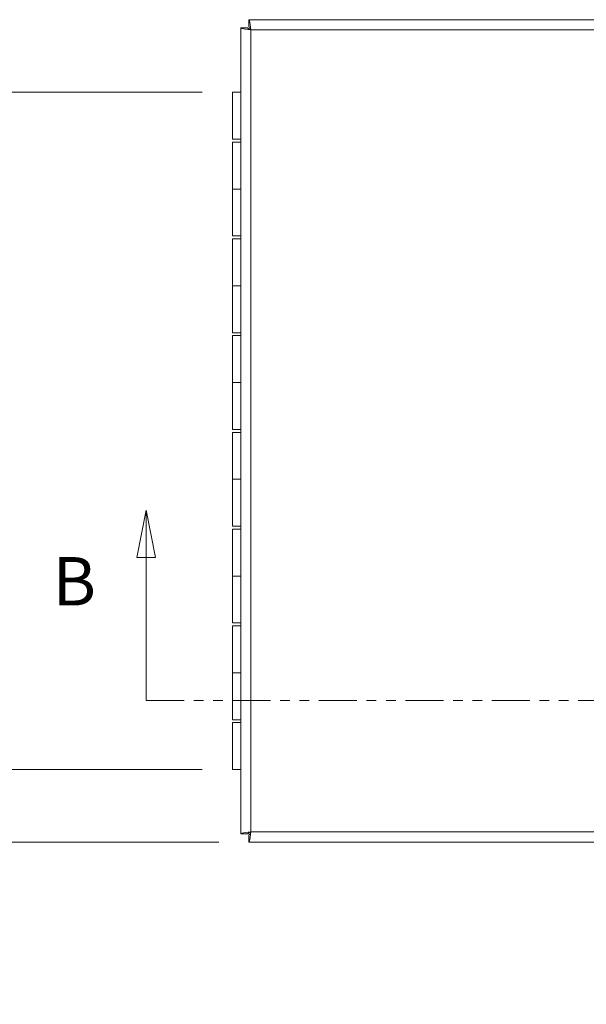
# Model space of a CAD drawing. Units: inches. Extents: x 3.5 to 79.4, y 2.2 to 51.
# Drawn here: x 18 to 23.8, y 26.9 to 37.1 of the extents above; entities that cross this region are included whole.
import ezdxf

# ---------------------------------------------------------------- set-up
doc = ezdxf.new("R2010")
doc.units = ezdxf.units.IN
doc.header["$LTSCALE"] = 5
doc.header["$MEASUREMENT"] = 0
doc.linetypes.add('DOUBLE_DASH_CHAIN', pattern=[1.2403, 0.6614, -0.0827, 0.1654, -0.0827, 0.1654, -0.0827])
for name, color, linetype, lineweight in [('Dimension (ANSI)', 7, 'Continuous', 5), ('Section Line (ANSI)', 7, 'DOUBLE_DASH_CHAIN', 5), ('Visible (ANSI)', 7, 'Continuous', 5), ('Visible Narrow (ANSI)', 7, 'Continuous', 5)]:
    doc.layers.add(name, color=color, linetype=linetype, lineweight=lineweight)
doc.styles.add('ROMANS', font='romans.shx')
doc.dimstyles.new('Default (ANSI)', dxfattribs={"dimscale": 5, "dimtxt": 0.1, "dimasz": 0.098425, "dimexe": 0.125, "dimexo": 0.0625, "dimgap": 0.031496, "dimtad": 0, "dimtih": 1, "dimtoh": 1, "dimrnd": 1e-08, "dimzin": 0, "dimdsep": 46, "dimtxsty": 'ROMANS', "dimcen": 0.09, "dimdle": 0.393701, "dimclrd": 256, "dimclre": 256, "dimclrt": 256, "dimadec": 0, "dimazin": 0, "dimtfac": 1, "dimtofl": 0, "dimtmove": 0, "dimatfit": 3, "dimfxl": 1, "dimtolj": 1, "dimtzin": 0, "dimlwd": -1, "dimlwe": -1, "dimarcsym": 0})

# ---------------------------------------------------------------- blocks, each defined once
blk = doc.blocks.new('*D4')
at = {"layer": 'Defpoints', "color": 0, "transparency": 16777216}
for p in [(20.192, 36.332), (15.515, 29.332), (20.192, 29.332)]:
    blk.add_point(p, dxfattribs=at)
at = {"layer": 'Dimension (ANSI)', "transparency": 16777216}
for p, q in [((19.879, 36.332), (14.89, 36.332)), ((15.515, 35.84), (15.515, 33.757)), ((15.515, 29.825), (15.515, 32.108)), ((19.879, 29.332), (14.89, 29.332))]:
    blk.add_line(p, q, dxfattribs=at)
for points in [[(15.433, 35.84), (15.597, 35.84), (15.515, 36.332)], [(15.433, 29.825), (15.597, 29.825), (15.515, 29.332)]]:
    blk.add_solid(points, dxfattribs=at)
at = {"layer": 'Dimension (ANSI)', "transparency": 16777216, "insert": (15.515, 32.933), "char_height": 0.5, "attachment_point": 5, "style": 'ROMANS'}
blk.add_mtext('\\A1;7.00{\\PHINGE}', dxfattribs=at)
blk = doc.blocks.new('*D5')
at = {"layer": 'Defpoints', "color": 0, "transparency": 16777216}
for p in [(16.927, 29.332), (20.192, 29.332), (20.361, 28.582)]:
    blk.add_point(p, dxfattribs=at)
at = {"layer": 'Dimension (ANSI)', "transparency": 16777216}
for p, q in [((16.927, 29.825), (16.927, 30.317)), ((19.879, 29.332), (16.302, 29.332)), ((20.048, 28.582), (16.302, 28.582)), ((16.927, 28.09), (16.927, 27.234)), ((16.927, 27.234), (16.435, 27.234))]:
    blk.add_line(p, q, dxfattribs=at)
for points in [[(16.845, 29.825), (17.009, 29.825), (16.927, 29.332)], [(16.845, 28.09), (17.009, 28.09), (16.927, 28.582)]]:
    blk.add_solid(points, dxfattribs=at)
at = {"layer": 'Dimension (ANSI)', "transparency": 16777216, "insert": (15.515, 27.234), "char_height": 0.5, "attachment_point": 5, "style": 'ROMANS'}
blk.add_mtext('\\A1;0.75', dxfattribs=at)
blk = doc.blocks.new('2dTransSection1')
at = {"layer": 'Section Line (ANSI)', "linetype": 'Continuous'}
for p, q in [((3.8599, 6.4028), (3.8404, 6.3048)), ((3.8599, 6.3048), (3.8599, 6.4028)), ((3.8794, 6.3048), (3.8599, 6.4028)), ((5.5533, 6.4028), (5.5338, 6.3048)), ((5.5533, 6.3048), (5.5533, 6.4028)), ((5.5728, 6.3048), (5.5533, 6.4028)), ((3.8404, 6.3048), (3.8794, 6.3048)), ((3.8599, 6.0091), (3.8599, 6.3048)), ((5.5338, 6.3048), (5.5728, 6.3048)), ((5.5533, 6.0091), (5.5533, 6.3048)), ((3.8599, 6.0091), (3.8758, 6.0091)), ((5.5374, 6.0091), (5.5533, 6.0091))]:
    blk.add_line(p, q, dxfattribs=at)
at = {"layer": 'Section Line (ANSI)', "linetype": 'DOUBLE_DASH_CHAIN', "ltscale": 0.023728}
blk.add_line((3.8599, 6.0091), (5.5533, 6.0091), dxfattribs=at)
at = {"layer": 'Section Line (ANSI)', "linetype": 'Continuous', "flags": 128}
for points in [[(3.8794, 6.3048), (3.8599, 6.4028), (3.8404, 6.3048), (3.8794, 6.3048)], [(5.5728, 6.3048), (5.5533, 6.4028), (5.5338, 6.3048), (5.5728, 6.3048)]]:
    blk.add_lwpolyline(points, dxfattribs=at)
at = {"layer": 'Section Line (ANSI)'}
for points in [[(3.8794, 6.3048), (3.8599, 6.4028), (3.8404, 6.3048), (3.8794, 6.3048)], [(5.5728, 6.3048), (5.5533, 6.4028), (5.5338, 6.3048), (5.5728, 6.3048)]]:
    blk.add_solid(points, dxfattribs=at)
at = {"layer": 'Section Line (ANSI)', "char_height": 0.1, "attachment_point": 7, "style": 'ROMANS'}
for insert in [(3.6665, 6.1744), (5.6522, 6.167)]:
    blk.add_mtext('B', dxfattribs=dict(at, insert=insert))

msp = doc.modelspace()

# ---------------------------------------------------------------- linework, layer by layer
at = {"layer": 'Visible (ANSI)'}
for p, q in [((20.361, 37.0825), (26.6909, 37.0825)), ((20.361, 37.0825), (20.361, 37.0085)), ((20.2759, 28.6675), (20.2759, 36.9974)), ((20.2759, 36.9974), (20.3499, 36.9974)), ((20.1917, 36.3325), (20.2759, 36.3325)), ((20.1917, 35.8475), (20.1917, 36.3325)), ((20.2759, 35.8475), (20.1917, 35.8475)), ((20.1917, 35.8175), (20.1917, 35.3325)), ((20.1917, 35.8175), (20.2759, 35.8175)), ((20.2759, 35.3325), (20.1917, 35.3325)), ((20.1917, 34.8475), (20.1917, 35.3325)), ((20.1917, 35.3325), (20.2759, 35.3325)), ((20.2759, 34.8475), (20.1917, 34.8475)), ((20.1917, 34.8175), (20.2759, 34.8175)), ((20.1917, 34.8175), (20.1917, 34.3325)), ((20.2759, 34.3325), (20.1917, 34.3325)), ((20.1917, 34.3325), (20.2759, 34.3325)), ((20.1917, 33.8475), (20.1917, 34.3325)), ((20.2759, 33.8475), (20.1917, 33.8475)), ((20.1917, 33.8175), (20.2759, 33.8175)), ((20.1917, 33.8175), (20.1917, 33.3325)), ((20.2759, 33.3325), (20.1917, 33.3325)), ((20.1917, 33.3325), (20.2759, 33.3325)), ((20.1917, 32.8475), (20.1917, 33.3325)), ((20.2759, 32.8475), (20.1917, 32.8475)), ((20.1917, 32.8175), (20.2759, 32.8175)), ((20.1917, 32.8175), (20.1917, 32.3325)), ((20.2759, 32.3325), (20.1917, 32.3325)), ((20.1917, 32.3325), (20.2759, 32.3325)), ((20.1917, 31.8475), (20.1917, 32.3325)), ((20.2759, 31.8475), (20.1917, 31.8475)), ((20.1917, 31.8175), (20.2759, 31.8175)), ((20.1917, 31.8175), (20.1917, 31.3325)), ((20.2759, 31.3325), (20.1917, 31.3325)), ((20.1917, 31.3325), (20.2759, 31.3325)), ((20.1917, 30.8475), (20.1917, 31.3325)), ((20.2759, 30.8475), (20.1917, 30.8475)), ((20.1917, 30.8175), (20.2759, 30.8175)), ((20.1917, 30.8175), (20.1917, 30.3325)), ((20.2759, 30.3325), (20.1917, 30.3325)), ((20.1917, 30.3325), (20.2759, 30.3325)), ((20.1917, 29.8475), (20.1917, 30.3325)), ((20.2759, 29.8475), (20.1917, 29.8475)), ((20.1917, 29.8175), (20.2759, 29.8175)), ((20.1917, 29.8175), (20.1917, 29.3325)), ((20.2759, 29.3325), (20.1917, 29.3325)), ((20.2759, 28.6675), (20.3499, 28.6675)), ((20.361, 28.5825), (20.361, 28.6565)), ((26.6909, 28.5825), (20.361, 28.5825))]:
    msp.add_line(p, q, dxfattribs=at)
for points, knots in [([(20.3812, 36.9772), (20.3765, 37.0156), (20.3718, 37.0532), (20.3671, 37.0708), (20.3651, 37.0784), (20.363, 37.0825), (20.361, 37.0825)], [0, 0, 0, 0, 1.0950581, 1.0950581, 1.0950581, 1.5707963, 1.5707963, 1.5707963, 1.5707963]), ([(20.3812, 36.9772), (20.3428, 36.9819), (20.3052, 36.9866), (20.2876, 36.9913), (20.28, 36.9934), (20.2759, 36.9954), (20.2759, 36.9974)], [0, 0, 0, 0, 1.0950581, 1.0950581, 1.0950581, 1.5707963, 1.5707963, 1.5707963, 1.5707963]), ([(20.3812, 36.9772), (20.3657, 36.9836), (20.3514, 36.9899), (20.35, 36.9963), (20.35, 36.9967), (20.3499, 36.9971), (20.3499, 36.9974)], [0, 0, 0, 0, 1.4834748, 1.4834748, 1.4834748, 1.5707963, 1.5707963, 1.5707963, 1.5707963]), ([(20.361, 37.0085), (20.3673, 37.0085), (20.3737, 36.9953), (20.3801, 36.98), (20.3804, 36.979), (20.3808, 36.9781), (20.3812, 36.9772)], [0, 0, 0, 0, 1.4834748, 1.4834748, 1.4834748, 1.5707963, 1.5707963, 1.5707963, 1.5707963]), ([(20.3812, 28.6877), (20.3428, 28.683), (20.3052, 28.6783), (20.2876, 28.6736), (20.28, 28.6716), (20.2759, 28.6696), (20.2759, 28.6675)], [0, 0, 0, 0, 1.0950581, 1.0950581, 1.0950581, 1.5707963, 1.5707963, 1.5707963, 1.5707963]), ([(20.3499, 28.6675), (20.3499, 28.6739), (20.3631, 28.6802), (20.3784, 28.6866), (20.3794, 28.687), (20.3803, 28.6874), (20.3812, 28.6877)], [0, 0, 0, 0, 1.4834748, 1.4834748, 1.4834748, 1.5707963, 1.5707963, 1.5707963, 1.5707963]), ([(20.3812, 28.6877), (20.3748, 28.6723), (20.3685, 28.6579), (20.3621, 28.6566), (20.3617, 28.6565), (20.3613, 28.6565), (20.361, 28.6565)], [0, 0, 0, 0, 1.4834748, 1.4834748, 1.4834748, 1.5707963, 1.5707963, 1.5707963, 1.5707963]), ([(20.3812, 28.6877), (20.3765, 28.6493), (20.3718, 28.6118), (20.3671, 28.5942), (20.3651, 28.5865), (20.363, 28.5825), (20.361, 28.5825)], [0, 0, 0, 0, 1.0950581, 1.0950581, 1.0950581, 1.5707963, 1.5707963, 1.5707963, 1.5707963])]:
    msp.add_open_spline(points, degree=3, knots=knots, dxfattribs=at)
at = {"layer": 'Visible Narrow (ANSI)'}
for p, q in [((20.3812, 36.9772), (20.3812, 28.6877)), ((26.6707, 36.9772), (20.3812, 36.9772)), ((20.3812, 28.6877), (26.6707, 28.6877))]:
    msp.add_line(p, q, dxfattribs=at)

# ---------------------------------------------------------------- block references
at = {"layer": 'Section Line (ANSI)', "xscale": 5, "yscale": 5, "zscale": 5}
msp.add_blockref('2dTransSection1', (0, 0), dxfattribs=at)

# ---------------------------------------------------------------- dimensions: what is measured, and where the dimension line sits
at = {"layer": 'Dimension (ANSI)'}
dim = msp.add_linear_dim(base=(15.5153, 29.3325), p1=(20.1917, 36.3325), p2=(20.1917, 29.3325), angle=90, text='<>{\\PHINGE}', dimstyle='Default (ANSI)', override={"dimdec": 2, "dimtp": 0, "dimtm": 0, "dimtdec": 2, "dimatfit": 1}, dxfattribs=at)
dim.commit()
dim.dimension.update_dxf_attribs({"geometry": '*D4', "text_midpoint": (15.5153, 32.9326), "dimtype": 160})
dim = msp.add_linear_dim(base=(16.9269, 29.3325), p1=(20.361, 28.5825), p2=(20.1917, 29.3325), angle=90, dimstyle='Default (ANSI)', override={"dimdec": 2, "dimtp": 0, "dimtm": 0, "dimtdec": 2, "dimatfit": 1}, dxfattribs=at)
dim.commit()
dim.dimension.update_dxf_attribs({"geometry": '*D5', "text_midpoint": (15.5153, 27.2339), "dimtype": 160})

doc.saveas('drawing.dxf')
